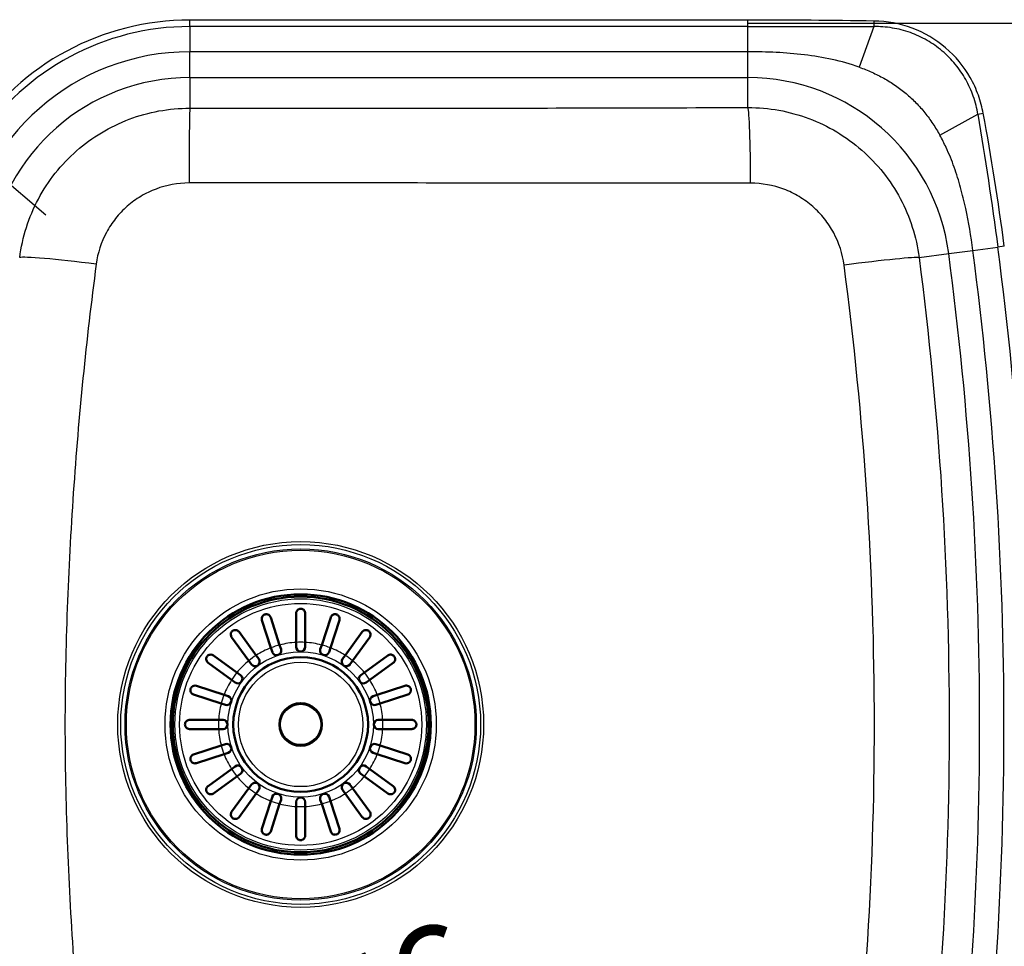
# Paper-space layout 'DT_5' of a CAD drawing. Units: millimetres. Extents: x 0 to 2100, y 0 to 2970.
# Drawn here: x 668 to 991, y 1659 to 1964 of the extents above; entities that cross this region are included whole.
import ezdxf

# ---------------------------------------------------------------- set-up
doc = ezdxf.new("R2010")
doc.units = ezdxf.units.MM
doc.header["$LTSCALE"] = 10
for name, color, linetype, lineweight in [('Dimensions(ISO)', 7, 'Continuous', 25), ('Symbols(ISO)', 7, 'Continuous', 25), ('Visible Edges(ISO)', 7, 'Continuous', 50), ('Visible Tangent Edges(ISO)', 7, 'Continuous', 25)]:
    doc.layers.add(name, color=color, linetype=linetype, lineweight=lineweight)
doc.styles.add('Text_3.5mm', font='arial.ttf', dxfattribs={"width": 0.9})
doc.dimstyles.new('KS-STANDARD', dxfattribs={"dimscale": 10, "dimtxt": 3.5, "dimasz": 2.5, "dimexe": 3.175, "dimexo": 0, "dimgap": 0.8, "dimtad": 1, "dimdec": 1, "dimrnd": 1e-08, "dimtxsty": 'Text_3.5mm', "dimcen": 0.09, "dimdle": 10, "dimclrd": 7, "dimclre": 7, "dimclrt": 7, "dimadec": 0, "dimazin": 2, "dimtfac": 0.714286, "dimtdec": 4, "dimtmove": 0, "dimatfit": 3, "dimfxl": 1, "dimtolj": 1, "dimlwd": 25, "dimlwe": 25, "dimarcsym": 0})
doc.dimstyles.new('KS-STANDARD$7', dxfattribs={"dimscale": 10, "dimtxt": 3.5, "dimasz": 2.5, "dimexe": 3.175, "dimexo": 0, "dimgap": 0.8, "dimtad": 1, "dimdec": 1, "dimrnd": 1e-08, "dimtxsty": 'Text_3.5mm', "dimcen": 0.09, "dimdle": 10, "dimclrd": 7, "dimclre": 7, "dimclrt": 7, "dimadec": 0, "dimazin": 2, "dimtfac": 0.714286, "dimtdec": 4, "dimtmove": 0, "dimatfit": 3, "dimfxl": 1, "dimtolj": 1, "dimlwd": 25, "dimlwe": 25, "dimarcsym": 0})

# ---------------------------------------------------------------- blocks, each defined once
blk = doc.blocks.new('*D5')
at = {"layer": 'Defpoints', "color": 0, "linetype": 'Continuous', "transparency": 16777216}
for p in [(906.93, 1962.39), (1132.57, 1962.39), (906.93, 1502.78)]:
    blk.add_point(p, dxfattribs=at)
at = {"layer": 'Dimensions(ISO)', "color": 7, "linetype": 'Continuous', "lineweight": 25, "transparency": 16777216}
for p, q in [((906.93, 1962.39), (1164.32, 1962.39)), ((1132.57, 1527.78), (1132.57, 1937.39)), ((906.93, 1502.78), (1164.32, 1502.78))]:
    blk.add_line(p, q, dxfattribs=at)
at = {"layer": 'Dimensions(ISO)', "color": 7, "linetype": 'Continuous', "transparency": 16777216}
for points in [[(1128.41, 1937.39), (1136.74, 1937.39), (1132.57, 1962.39)], [(1128.41, 1527.78), (1136.74, 1527.78), (1132.57, 1502.78)]]:
    blk.add_solid(points, dxfattribs=at)
at = {"layer": 'Dimensions(ISO)', "color": 7, "linetype": 'Continuous', "lineweight": 25, "transparency": 16777216, "insert": (1106.7, 1685.01), "char_height": 35, "attachment_point": 4, "rotation": 90, "style": 'Text_3.5mm'}
blk.add_mtext('\\A1;\\fArial|b0|i0;~460', dxfattribs=at)
blk = doc.blocks.new('*D6')
at = {"layer": 'Defpoints', "color": 0, "linetype": 'Continuous', "transparency": 16777216}
for p in [(985.1, 1982.05), (1246.77, 1982.05), (985.1, 1482.05)]:
    blk.add_point(p, dxfattribs=at)
at = {"layer": 'Dimensions(ISO)', "color": 7, "linetype": 'Continuous', "lineweight": 25, "transparency": 16777216}
for p, q in [((985.1, 1982.05), (1278.52, 1982.05)), ((1246.77, 1507.05), (1246.77, 1957.05)), ((985.1, 1482.05), (1278.52, 1482.05))]:
    blk.add_line(p, q, dxfattribs=at)
at = {"layer": 'Dimensions(ISO)', "color": 7, "linetype": 'Continuous', "transparency": 16777216}
for points in [[(1242.6, 1957.05), (1250.93, 1957.05), (1246.77, 1982.05)], [(1242.6, 1507.05), (1250.93, 1507.05), (1246.77, 1482.05)]]:
    blk.add_solid(points, dxfattribs=at)
at = {"layer": 'Dimensions(ISO)', "color": 7, "linetype": 'Continuous', "lineweight": 25, "transparency": 16777216, "insert": (1220.9, 1697.31), "char_height": 35, "attachment_point": 4, "rotation": 90, "style": 'Text_3.5mm'}
blk.add_mtext('\\A1;500', dxfattribs=at)
blk = doc.blocks.new('*D7')
at = {"layer": 'Defpoints', "color": 0, "linetype": 'Continuous', "transparency": 16777216}
for p in [(639.05, 1732.05), (999.29, 1732.05), (639.05, 1389.27)]:
    blk.add_point(p, dxfattribs=at)
at = {"layer": 'Dimensions(ISO)', "color": 7, "linetype": 'Continuous', "lineweight": 25, "transparency": 16777216}
for p, q in [((639.05, 1732.05), (639.05, 1357.52)), ((999.29, 1732.05), (999.29, 1357.52)), ((974.29, 1389.27), (664.05, 1389.27))]:
    blk.add_line(p, q, dxfattribs=at)
at = {"layer": 'Dimensions(ISO)', "color": 7, "linetype": 'Continuous', "transparency": 16777216}
for points in [[(664.05, 1393.44), (664.05, 1385.1), (639.05, 1389.27)], [(974.29, 1393.44), (974.29, 1385.1), (999.29, 1389.27)]]:
    blk.add_solid(points, dxfattribs=at)
at = {"layer": 'Dimensions(ISO)', "color": 7, "linetype": 'Continuous', "lineweight": 25, "transparency": 16777216, "insert": (771.6, 1415.15), "char_height": 35, "attachment_point": 4, "style": 'Text_3.5mm'}
blk.add_mtext('\\A1;\\fArial|b0|i0;~360', dxfattribs=at)
blk = doc.blocks.new('*D8')
at = {"layer": 'Defpoints', "color": 0, "linetype": 'Continuous', "transparency": 16777216}
for p in [(1013.05, 1967.69), (984.97, 1947.01)]:
    blk.add_point(p, dxfattribs=at)
at = {"layer": 'Dimensions(ISO)', "color": 7, "linetype": 'Continuous', "lineweight": 25, "transparency": 16777216}
blk.add_line((1161.86, 2077.32), (1033.18, 1982.52), dxfattribs=at)
at = {"layer": 'Dimensions(ISO)', "color": 7, "linetype": 'Continuous', "transparency": 16777216}
blk.add_solid([(1030.71, 1985.87), (1035.65, 1979.16), (1013.05, 1967.69)], dxfattribs=at)
at = {"layer": 'Dimensions(ISO)', "color": 7, "linetype": 'Continuous', "lineweight": 25, "transparency": 16777216, "insert": (1079.28, 2048.63), "char_height": 35, "attachment_point": 4, "rotation": 36.3787, "style": 'Text_3.5mm'}
blk.add_mtext('\\A1;R35', dxfattribs=at)
blk = doc.blocks.new('*D9')
at = {"layer": 'Defpoints', "color": 0, "linetype": 'Continuous', "transparency": 16777216}
for p in [(1020.02, 2219.07), (400.02, 1947.14), (1020.02, 1947.14)]:
    blk.add_point(p, dxfattribs=at)
at = {"layer": 'Dimensions(ISO)', "color": 7, "linetype": 'Continuous', "lineweight": 25, "transparency": 16777216}
for p, q in [((400.02, 1947.14), (400.02, 2250.82)), ((1020.02, 1947.14), (1020.02, 2250.82)), ((425.02, 2219.07), (995.02, 2219.07))]:
    blk.add_line(p, q, dxfattribs=at)
at = {"layer": 'Dimensions(ISO)', "color": 7, "linetype": 'Continuous', "transparency": 16777216}
for points in [[(425.02, 2223.23), (425.02, 2214.9), (400.02, 2219.07)], [(995.02, 2223.23), (995.02, 2214.9), (1020.02, 2219.07)]]:
    blk.add_solid(points, dxfattribs=at)
at = {"layer": 'Dimensions(ISO)', "color": 7, "linetype": 'Continuous', "lineweight": 25, "transparency": 16777216, "insert": (675.19, 2244.94), "char_height": 35, "attachment_point": 4, "style": 'Text_3.5mm'}
blk.add_mtext('\\A1;620', dxfattribs=at)
blk = doc.blocks.new('*D10')
at = {"layer": 'Defpoints', "color": 0, "linetype": 'Continuous', "transparency": 16777216}
for p in [(625.02, 2119.2), (1020.02, 1947.14), (625.02, 1925.78)]:
    blk.add_point(p, dxfattribs=at)
at = {"layer": 'Dimensions(ISO)', "color": 7, "linetype": 'Continuous', "lineweight": 25, "transparency": 16777216}
for p, q in [((625.02, 1925.78), (625.02, 2150.95)), ((1020.02, 1947.14), (1020.02, 2150.95)), ((995.02, 2119.2), (650.02, 2119.2))]:
    blk.add_line(p, q, dxfattribs=at)
at = {"layer": 'Dimensions(ISO)', "color": 7, "linetype": 'Continuous', "transparency": 16777216}
for points in [[(650.02, 2123.36), (650.02, 2115.03), (625.02, 2119.2)], [(995.02, 2123.36), (995.02, 2115.03), (1020.02, 2119.2)]]:
    blk.add_solid(points, dxfattribs=at)
at = {"layer": 'Dimensions(ISO)', "color": 7, "linetype": 'Continuous', "lineweight": 25, "transparency": 16777216, "insert": (787.61, 2145.08), "char_height": 35, "attachment_point": 4, "style": 'Text_3.5mm'}
blk.add_mtext('\\A1;395', dxfattribs=at)
blk = doc.blocks.new('*D12')
at = {"layer": 'Defpoints', "color": 0, "linetype": 'Continuous', "transparency": 16777216}
for p in [(723.59, 1585.93), (671.68, 1564.07)]:
    blk.add_point(p, dxfattribs=at)
at = {"layer": 'Dimensions(ISO)', "color": 7, "linetype": 'Continuous', "lineweight": 25, "transparency": 16777216}
blk.add_line((826.3, 1629.19), (694.72, 1573.77), dxfattribs=at)
at = {"layer": 'Dimensions(ISO)', "color": 7, "linetype": 'Continuous', "transparency": 16777216}
blk.add_solid([(693.11, 1577.61), (696.34, 1569.93), (671.68, 1564.07)], dxfattribs=at)
at = {"layer": 'Dimensions(ISO)', "color": 7, "linetype": 'Continuous', "lineweight": 25, "transparency": 16777216, "insert": (739.54, 1620.72), "char_height": 35, "attachment_point": 4, "rotation": 22.8381, "style": 'Text_3.5mm'}
blk.add_mtext('\\A1;R56', dxfattribs=at)
blk = doc.blocks.new('*D13')
at = {"layer": 'Defpoints', "color": 0, "linetype": 'Continuous', "transparency": 16777216}
for p in [(611.72, 1954.65), (638.32, 1931.91)]:
    blk.add_point(p, dxfattribs=at)
at = {"layer": 'Dimensions(ISO)', "color": 7, "linetype": 'Continuous', "lineweight": 25, "transparency": 16777216}
for p, q in [((592.71, 1970.9), (483.39, 2064.36)), ((638.32, 1931.91), (611.72, 1954.65)), ((657.32, 1915.66), (676.32, 1899.42))]:
    blk.add_line(p, q, dxfattribs=at)
at = {"layer": 'Dimensions(ISO)', "color": 7, "linetype": 'Continuous', "transparency": 16777216}
for points in [[(595.42, 1974.06), (590.01, 1967.73), (611.72, 1954.65)], [(660.03, 1918.83), (654.61, 1912.5), (638.32, 1931.91)]]:
    blk.add_solid(points, dxfattribs=at)
at = {"layer": 'Dimensions(ISO)', "color": 7, "linetype": 'Continuous', "lineweight": 25, "transparency": 16777216, "insert": (506.92, 2079.57), "char_height": 35, "attachment_point": 4, "rotation": 319.4723, "style": 'Text_3.5mm'}
blk.add_mtext('\\A1;∅35', dxfattribs=at)

psp = doc.layouts.new('DT_5')

# ---------------------------------------------------------------- linework, layer by layer
at = {"layer": 'Visible Edges(ISO)'}
for p, q in [((750.26, 1757.226), (747.312, 1766.301)), ((750.165, 1767.228), (753.113, 1758.153)), ((758.517, 1759.009), (758.517, 1768.551)), ((761.517, 1768.551), (761.517, 1759.009)), ((766.921, 1758.153), (769.87, 1767.228)), ((772.723, 1766.301), (769.775, 1757.226)), ((739.777, 1762.462), (745.385, 1754.742)), ((774.65, 1754.742), (780.258, 1762.462)), ((742.958, 1752.979), (737.35, 1760.698)), ((782.685, 1760.698), (777.077, 1752.979)), ((750.711, 1755.839), (750.26, 1757.226)), ((753.113, 1758.153), (753.564, 1756.766)), ((758.517, 1757.551), (758.517, 1759.009)), ((761.517, 1759.009), (761.517, 1757.551)), ((766.471, 1756.766), (766.921, 1758.153)), ((769.775, 1757.226), (769.324, 1755.839)), ((731.37, 1754.718), (739.089, 1749.11)), ((743.815, 1751.799), (742.958, 1752.979)), ((745.385, 1754.742), (746.242, 1753.562)), ((773.792, 1753.562), (774.65, 1754.742)), ((777.077, 1752.979), (776.219, 1751.799)), ((780.945, 1749.11), (788.665, 1754.718)), ((737.326, 1746.683), (729.607, 1752.291)), ((790.428, 1752.291), (782.709, 1746.683)), ((738.506, 1745.826), (737.326, 1746.683)), ((739.089, 1749.11), (740.269, 1748.253)), ((779.766, 1748.253), (780.945, 1749.11)), ((782.709, 1746.683), (781.529, 1745.826)), ((725.767, 1744.756), (734.842, 1741.808)), ((785.193, 1741.808), (794.267, 1744.756)), ((733.915, 1738.955), (724.84, 1741.903)), ((734.842, 1741.808), (736.229, 1741.357)), ((783.806, 1741.357), (785.193, 1741.808)), ((795.194, 1741.903), (786.12, 1738.955)), ((735.302, 1738.504), (733.915, 1738.955)), ((786.12, 1738.955), (784.733, 1738.504)), ((723.517, 1733.551), (733.059, 1733.551)), ((733.059, 1733.551), (734.517, 1733.551)), ((785.517, 1733.551), (786.976, 1733.551)), ((786.976, 1733.551), (796.517, 1733.551)), ((733.059, 1730.551), (723.517, 1730.551)), ((734.517, 1730.551), (733.059, 1730.551)), ((786.976, 1730.551), (785.517, 1730.551)), ((796.517, 1730.551), (786.976, 1730.551)), ((724.84, 1722.198), (733.915, 1725.147)), ((733.915, 1725.147), (735.302, 1725.597)), ((784.733, 1725.597), (786.12, 1725.147)), ((786.12, 1725.147), (795.194, 1722.198)), ((734.842, 1722.294), (725.767, 1719.345)), ((736.229, 1722.744), (734.842, 1722.294)), ((785.193, 1722.294), (783.806, 1722.744)), ((794.267, 1719.345), (785.193, 1722.294)), ((729.607, 1711.81), (737.326, 1717.419)), ((737.326, 1717.419), (738.506, 1718.276)), ((781.529, 1718.276), (782.709, 1717.419)), ((782.709, 1717.419), (790.428, 1711.81)), ((739.089, 1714.992), (731.37, 1709.383)), ((740.269, 1715.849), (739.089, 1714.992)), ((780.945, 1714.992), (779.766, 1715.849)), ((788.665, 1709.383), (780.945, 1714.992)), ((737.35, 1703.403), (742.958, 1711.123)), ((742.958, 1711.123), (743.815, 1712.303)), ((776.219, 1712.303), (777.077, 1711.123)), ((777.077, 1711.123), (782.685, 1703.403)), ((745.385, 1709.359), (739.777, 1701.64)), ((746.242, 1710.539), (745.385, 1709.359)), ((750.26, 1706.875), (750.711, 1708.262)), ((769.324, 1708.262), (769.775, 1706.875)), ((774.65, 1709.359), (773.792, 1710.539)), ((780.258, 1701.64), (774.65, 1709.359)), ((747.312, 1697.801), (750.26, 1706.875)), ((753.113, 1705.948), (750.165, 1696.874)), ((753.564, 1707.335), (753.113, 1705.948)), ((758.517, 1705.092), (758.517, 1706.551)), ((758.517, 1695.551), (758.517, 1705.092)), ((761.517, 1706.551), (761.517, 1705.092)), ((761.517, 1705.092), (761.517, 1695.551)), ((766.921, 1705.948), (766.471, 1707.335)), ((769.87, 1696.874), (766.921, 1705.948)), ((769.775, 1706.875), (772.723, 1697.801))]:
    psp.add_line(p, q, dxfattribs=at)
for radius in [42.748, 42, 22.121, 7]:
    psp.add_circle((760.017, 1732.051), radius, dxfattribs=at)
for centre, start, end in [((752.137, 1756.303), 198, 18), ((760.017, 1757.551), 180, 0), ((767.897, 1756.303), 162, 342), ((745.029, 1752.681), 216, 36), ((775.006, 1752.681), 144, 324), ((739.387, 1747.039), 234, 54), ((780.647, 1747.039), 126, 306), ((735.765, 1739.931), 252, 72), ((784.269, 1739.931), 108, 288), ((734.517, 1732.051), 270, 90), ((785.517, 1732.051), 90, 270), ((735.765, 1724.171), 288, 108), ((784.269, 1724.171), 72, 252), ((739.387, 1717.062), 306, 126), ((780.647, 1717.062), 54, 234), ((745.029, 1711.421), 324, 144), ((775.006, 1711.421), 36, 216), ((752.137, 1707.799), 342, 162), ((760.017, 1706.551), 0, 180), ((767.897, 1707.799), 18, 198)]:
    psp.add_arc(centre, 1.5, start, end, dxfattribs=at)
psp.add_ellipse((984.932, 1946.965), major_axis=(24.869, 24.869), ratio=0.9951458, start_param=5.5002201, end_param=7.0661505, dxfattribs=at)
for points, knots in [([(758.517, 1768.551), (758.517, 1768.689), (758.536, 1768.824), (758.641, 1769.202), (758.772, 1769.422), (759.049, 1769.706), (759.178, 1769.806), (759.435, 1769.938), (759.552, 1769.983), (759.788, 1770.037), (759.901, 1770.051), (760.017, 1770.051), (760.075, 1770.051), (760.132, 1770.047), (760.324, 1770.025), (760.45, 1769.992), (760.735, 1769.88), (760.891, 1769.784), (761.206, 1769.499), (761.347, 1769.289), (761.488, 1768.892), (761.517, 1768.723), (761.517, 1768.551)], [-0.279083, -0.279083, -0.279083, -0.279083, -0.22966843, -0.22966843, -0.13426532, -0.13426532, -0.07533385, -0.07533385, -0.03477562, -0.03477562, 0, 0, 0, 0.0172496, 0.0172496, 0.05869381, 0.05869381, 0.1205966, 0.1205966, 0.2055353, 0.2055353, 0.26248831, 0.26248831, 0.26248831, 0.26248831]), ([(747.312, 1766.301), (747.26, 1766.46), (747.236, 1766.625), (747.242, 1767.019), (747.299, 1767.241), (747.466, 1767.572), (747.557, 1767.704), (747.759, 1767.906), (747.855, 1767.984), (748.061, 1768.108), (748.165, 1768.155), (748.275, 1768.191), (748.297, 1768.198), (748.319, 1768.205), (748.467, 1768.245), (748.591, 1768.262), (748.878, 1768.267), (749.042, 1768.242), (749.431, 1768.117), (749.645, 1767.985), (749.975, 1767.642), (750.094, 1767.445), (750.165, 1767.228)], [-0.27814632, -0.27814632, -0.27814632, -0.27814632, -0.21814431, -0.21814431, -0.13250193, -0.13250193, -0.07477128, -0.07477128, -0.03468017, -0.03468017, 0, 0, 0, 0.00702377, 0.00702377, 0.04603797, 0.04603797, 0.10060296, 0.10060296, 0.18348696, 0.18348696, 0.25864529, 0.25864529, 0.25864529, 0.25864529]), ([(769.87, 1767.228), (769.924, 1767.394), (770.006, 1767.547), (770.249, 1767.861), (770.423, 1768.003), (770.749, 1768.169), (770.899, 1768.22), (771.177, 1768.264), (771.3, 1768.27), (771.538, 1768.249), (771.65, 1768.227), (771.76, 1768.191), (771.877, 1768.153), (771.986, 1768.102), (772.225, 1767.954), (772.341, 1767.851), (772.583, 1767.569), (772.691, 1767.363), (772.818, 1766.872), (772.814, 1766.58), (772.723, 1766.301), (772.723, 1766.301), (772.723, 1766.301)], [-0.28543807, -0.28543807, -0.28543807, -0.28543807, -0.22015435, -0.22015435, -0.13325994, -0.13325994, -0.0750583, -0.0750583, -0.03476812, -0.03476812, 0, 0, 0, 0.03692844, 0.03692844, 0.08860042, 0.08860042, 0.17128324, 0.17128324, 0.27081945, 0.27081945, 0.27085681, 0.27085681, 0.27085681, 0.27085681]), ([(737.35, 1760.698), (737.256, 1760.827), (737.185, 1760.968), (737.065, 1761.335), (737.047, 1761.563), (737.097, 1761.93), (737.141, 1762.085), (737.265, 1762.341), (737.331, 1762.446), (737.491, 1762.636), (737.58, 1762.72), (737.682, 1762.793), (737.753, 1762.846), (737.828, 1762.89), (738.04, 1762.994), (738.176, 1763.035), (738.51, 1763.093), (738.719, 1763.086), (739.182, 1762.973), (739.43, 1762.837), (739.683, 1762.581), (739.732, 1762.523), (739.777, 1762.462)], [-0.2830976, -0.2830976, -0.2830976, -0.2830976, -0.22451112, -0.22451112, -0.13704632, -0.13704632, -0.07812351, -0.07812351, -0.03749714, -0.03749714, 0, 0, 0, 0.0266071, 0.0266071, 0.07268534, 0.07268534, 0.14499461, 0.14499461, 0.24060052, 0.24060052, 0.26610612, 0.26610612, 0.26610612, 0.26610612]), ([(780.258, 1762.462), (780.319, 1762.546), (780.388, 1762.622), (780.647, 1762.857), (780.864, 1762.971), (781.246, 1763.071), (781.416, 1763.089), (781.738, 1763.063), (781.891, 1763.029), (782.151, 1762.922), (782.255, 1762.865), (782.353, 1762.793), (782.402, 1762.758), (782.448, 1762.72), (782.591, 1762.588), (782.672, 1762.487), (782.84, 1762.223), (782.909, 1762.046), (782.994, 1761.605), (782.976, 1761.333), (782.837, 1760.943), (782.77, 1760.816), (782.685, 1760.698)], [-0.281241, -0.281241, -0.281241, -0.281241, -0.24339877, -0.24339877, -0.15071842, -0.15071842, -0.08750132, -0.08750132, -0.03637027, -0.03637027, 0, 0, 0, 0.01799891, 0.01799891, 0.05931341, 0.05931341, 0.12388435, 0.12388435, 0.21556507, 0.21556507, 0.26356891, 0.26356891, 0.26356891, 0.26356891]), ([(729.607, 1752.291), (729.522, 1752.353), (729.446, 1752.422), (729.211, 1752.681), (729.097, 1752.897), (728.997, 1753.279), (728.979, 1753.45), (729.005, 1753.772), (729.039, 1753.924), (729.146, 1754.184), (729.203, 1754.289), (729.275, 1754.387), (729.31, 1754.435), (729.348, 1754.481), (729.481, 1754.624), (729.581, 1754.706), (729.845, 1754.874), (730.022, 1754.943), (730.463, 1755.028), (730.735, 1755.009), (731.125, 1754.871), (731.253, 1754.804), (731.37, 1754.718)], [-0.281241, -0.281241, -0.281241, -0.281241, -0.24339877, -0.24339877, -0.15071842, -0.15071842, -0.08750132, -0.08750132, -0.03637027, -0.03637027, 0, 0, 0, 0.01799891, 0.01799891, 0.05931341, 0.05931341, 0.12388435, 0.12388435, 0.21556507, 0.21556507, 0.26356891, 0.26356891, 0.26356891, 0.26356891]), ([(788.665, 1754.718), (788.794, 1754.812), (788.935, 1754.883), (789.301, 1755.003), (789.53, 1755.021), (789.897, 1754.971), (790.051, 1754.927), (790.308, 1754.803), (790.412, 1754.737), (790.603, 1754.577), (790.687, 1754.488), (790.76, 1754.387), (790.812, 1754.315), (790.857, 1754.24), (790.96, 1754.028), (791.002, 1753.892), (791.06, 1753.558), (791.052, 1753.35), (790.94, 1752.886), (790.803, 1752.638), (790.547, 1752.385), (790.489, 1752.336), (790.428, 1752.291)], [-0.2830976, -0.2830976, -0.2830976, -0.2830976, -0.22451112, -0.22451112, -0.13704632, -0.13704632, -0.07812351, -0.07812351, -0.03749714, -0.03749714, 0, 0, 0, 0.0266071, 0.0266071, 0.07268534, 0.07268534, 0.14499461, 0.14499461, 0.24060052, 0.24060052, 0.26610612, 0.26610612, 0.26610612, 0.26610612]), ([(724.84, 1741.903), (724.674, 1741.957), (724.521, 1742.039), (724.207, 1742.282), (724.065, 1742.457), (723.9, 1742.783), (723.848, 1742.932), (723.804, 1743.211), (723.798, 1743.333), (723.819, 1743.572), (723.841, 1743.683), (723.877, 1743.793), (723.915, 1743.91), (723.967, 1744.019), (724.114, 1744.258), (724.217, 1744.374), (724.499, 1744.616), (724.705, 1744.724), (725.196, 1744.852), (725.488, 1744.847), (725.767, 1744.757), (725.767, 1744.756), (725.767, 1744.756)], [-0.28543807, -0.28543807, -0.28543807, -0.28543807, -0.22015435, -0.22015435, -0.13325994, -0.13325994, -0.0750583, -0.0750583, -0.03476812, -0.03476812, 0, 0, 0, 0.03692844, 0.03692844, 0.08860042, 0.08860042, 0.17128324, 0.17128324, 0.27081945, 0.27081945, 0.27085681, 0.27085681, 0.27085681, 0.27085681]), ([(794.267, 1744.756), (794.427, 1744.808), (794.591, 1744.832), (794.986, 1744.826), (795.208, 1744.769), (795.539, 1744.602), (795.671, 1744.511), (795.873, 1744.31), (795.95, 1744.213), (796.074, 1744.007), (796.122, 1743.903), (796.158, 1743.793), (796.165, 1743.771), (796.171, 1743.749), (796.212, 1743.601), (796.229, 1743.477), (796.234, 1743.19), (796.209, 1743.026), (796.084, 1742.637), (795.951, 1742.423), (795.609, 1742.093), (795.412, 1741.974), (795.194, 1741.903)], [-0.27814632, -0.27814632, -0.27814632, -0.27814632, -0.21814431, -0.21814431, -0.13250193, -0.13250193, -0.07477128, -0.07477128, -0.03468017, -0.03468017, 0, 0, 0, 0.00702377, 0.00702377, 0.04603797, 0.04603797, 0.10060296, 0.10060296, 0.18348696, 0.18348696, 0.25864529, 0.25864529, 0.25864529, 0.25864529]), ([(723.517, 1733.551), (723.456, 1733.551), (723.396, 1733.547), (723.231, 1733.527), (723.128, 1733.503), (722.905, 1733.426), (722.786, 1733.367), (722.493, 1733.169), (722.341, 1733.007), (722.157, 1732.698), (722.097, 1732.559), (722.032, 1732.288), (722.017, 1732.168), (722.018, 1731.926), (722.032, 1731.811), (722.091, 1731.565), (722.141, 1731.441), (722.304, 1731.144), (722.445, 1730.98), (722.775, 1730.732), (722.952, 1730.648), (723.208, 1730.581), (723.28, 1730.568), (723.408, 1730.554), (723.462, 1730.551), (723.517, 1730.551)], [0, 0, 0, 0, 0.02599332, 0.02599332, 0.07180519, 0.07180519, 0.12840989, 0.12840989, 0.22131816, 0.22131816, 0.28099664, 0.28099664, 0.324752, 0.324752, 0.36649717, 0.36649717, 0.41869603, 0.41869603, 0.50798271, 0.50798271, 0.59080569, 0.59080569, 0.62264587, 0.62264587, 0.64605982, 0.64605982, 0.64605982, 0.64605982]), ([(796.517, 1733.551), (796.655, 1733.551), (796.79, 1733.532), (797.168, 1733.427), (797.388, 1733.296), (797.673, 1733.019), (797.772, 1732.89), (797.905, 1732.633), (797.949, 1732.516), (798.004, 1732.28), (798.017, 1732.167), (798.017, 1732.051), (798.017, 1731.993), (798.014, 1731.936), (797.992, 1731.744), (797.959, 1731.618), (797.847, 1731.333), (797.75, 1731.178), (797.465, 1730.863), (797.256, 1730.721), (796.859, 1730.58), (796.69, 1730.551), (796.517, 1730.551)], [-0.279083, -0.279083, -0.279083, -0.279083, -0.22966843, -0.22966843, -0.13426532, -0.13426532, -0.07533385, -0.07533385, -0.03477562, -0.03477562, 0, 0, 0, 0.0172496, 0.0172496, 0.05869381, 0.05869381, 0.1205966, 0.1205966, 0.2055353, 0.2055353, 0.26248831, 0.26248831, 0.26248831, 0.26248831]), ([(725.767, 1719.345), (725.608, 1719.293), (725.443, 1719.269), (725.049, 1719.275), (724.827, 1719.332), (724.496, 1719.499), (724.364, 1719.591), (724.162, 1719.792), (724.085, 1719.888), (723.961, 1720.095), (723.913, 1720.198), (723.877, 1720.308), (723.87, 1720.33), (723.863, 1720.353), (723.823, 1720.5), (723.806, 1720.624), (723.801, 1720.912), (723.826, 1721.075), (723.951, 1721.464), (724.083, 1721.679), (724.426, 1722.009), (724.623, 1722.128), (724.84, 1722.198)], [-0.27814632, -0.27814632, -0.27814632, -0.27814632, -0.21814431, -0.21814431, -0.13250193, -0.13250193, -0.07477128, -0.07477128, -0.03468017, -0.03468017, 0, 0, 0, 0.00702377, 0.00702377, 0.04603797, 0.04603797, 0.10060296, 0.10060296, 0.18348696, 0.18348696, 0.25864529, 0.25864529, 0.25864529, 0.25864529]), ([(795.194, 1722.198), (795.361, 1722.144), (795.514, 1722.062), (795.828, 1721.82), (795.97, 1721.645), (796.135, 1721.319), (796.187, 1721.169), (796.231, 1720.891), (796.236, 1720.768), (796.215, 1720.53), (796.193, 1720.418), (796.158, 1720.308), (796.119, 1720.191), (796.068, 1720.082), (795.92, 1719.843), (795.817, 1719.728), (795.536, 1719.486), (795.33, 1719.377), (794.838, 1719.25), (794.547, 1719.254), (794.268, 1719.345), (794.268, 1719.345), (794.267, 1719.345)], [-0.28543807, -0.28543807, -0.28543807, -0.28543807, -0.22015435, -0.22015435, -0.13325994, -0.13325994, -0.0750583, -0.0750583, -0.03476812, -0.03476812, 0, 0, 0, 0.03692844, 0.03692844, 0.08860042, 0.08860042, 0.17128324, 0.17128324, 0.27081945, 0.27081945, 0.27085681, 0.27085681, 0.27085681, 0.27085681]), ([(731.37, 1709.383), (731.241, 1709.289), (731.1, 1709.218), (730.733, 1709.099), (730.505, 1709.08), (730.138, 1709.13), (729.983, 1709.174), (729.727, 1709.299), (729.623, 1709.365), (729.432, 1709.525), (729.348, 1709.614), (729.275, 1709.715), (729.223, 1709.787), (729.178, 1709.862), (729.074, 1710.074), (729.033, 1710.209), (728.975, 1710.544), (728.982, 1710.752), (729.095, 1711.215), (729.231, 1711.463), (729.487, 1711.716), (729.545, 1711.766), (729.607, 1711.81)], [-0.2830976, -0.2830976, -0.2830976, -0.2830976, -0.22451112, -0.22451112, -0.13704632, -0.13704632, -0.07812351, -0.07812351, -0.03749714, -0.03749714, 0, 0, 0, 0.0266071, 0.0266071, 0.07268534, 0.07268534, 0.14499461, 0.14499461, 0.24060052, 0.24060052, 0.26610612, 0.26610612, 0.26610612, 0.26610612]), ([(790.428, 1711.81), (790.513, 1711.749), (790.589, 1711.68), (790.824, 1711.421), (790.938, 1711.204), (791.038, 1710.822), (791.056, 1710.652), (791.03, 1710.33), (790.996, 1710.177), (790.889, 1709.917), (790.831, 1709.813), (790.76, 1709.715), (790.725, 1709.666), (790.687, 1709.62), (790.554, 1709.477), (790.454, 1709.396), (790.189, 1709.228), (790.013, 1709.159), (789.571, 1709.074), (789.3, 1709.092), (788.91, 1709.231), (788.782, 1709.298), (788.665, 1709.383)], [-0.281241, -0.281241, -0.281241, -0.281241, -0.24339877, -0.24339877, -0.15071842, -0.15071842, -0.08750132, -0.08750132, -0.03637027, -0.03637027, 0, 0, 0, 0.01799891, 0.01799891, 0.05931341, 0.05931341, 0.12388435, 0.12388435, 0.21556507, 0.21556507, 0.26356891, 0.26356891, 0.26356891, 0.26356891]), ([(739.777, 1701.64), (739.715, 1701.556), (739.646, 1701.479), (739.388, 1701.244), (739.171, 1701.13), (738.789, 1701.03), (738.619, 1701.012), (738.296, 1701.039), (738.144, 1701.072), (737.884, 1701.179), (737.78, 1701.237), (737.682, 1701.308), (737.633, 1701.343), (737.587, 1701.381), (737.444, 1701.514), (737.362, 1701.615), (737.195, 1701.879), (737.125, 1702.056), (737.04, 1702.497), (737.059, 1702.768), (737.197, 1703.158), (737.264, 1703.286), (737.35, 1703.403)], [-0.281241, -0.281241, -0.281241, -0.281241, -0.24339877, -0.24339877, -0.15071842, -0.15071842, -0.08750132, -0.08750132, -0.03637027, -0.03637027, 0, 0, 0, 0.01799891, 0.01799891, 0.05931341, 0.05931341, 0.12388435, 0.12388435, 0.21556507, 0.21556507, 0.26356891, 0.26356891, 0.26356891, 0.26356891]), ([(782.685, 1703.403), (782.779, 1703.274), (782.85, 1703.133), (782.969, 1702.767), (782.988, 1702.539), (782.938, 1702.171), (782.894, 1702.017), (782.769, 1701.76), (782.703, 1701.656), (782.543, 1701.466), (782.454, 1701.382), (782.353, 1701.308), (782.281, 1701.256), (782.206, 1701.211), (781.994, 1701.108), (781.859, 1701.067), (781.525, 1701.008), (781.316, 1701.016), (780.853, 1701.128), (780.605, 1701.265), (780.352, 1701.521), (780.303, 1701.579), (780.258, 1701.64)], [-0.2830976, -0.2830976, -0.2830976, -0.2830976, -0.22451112, -0.22451112, -0.13704632, -0.13704632, -0.07812351, -0.07812351, -0.03749714, -0.03749714, 0, 0, 0, 0.0266071, 0.0266071, 0.07268534, 0.07268534, 0.14499461, 0.14499461, 0.24060052, 0.24060052, 0.26610612, 0.26610612, 0.26610612, 0.26610612]), ([(750.165, 1696.874), (750.111, 1696.708), (750.029, 1696.554), (749.786, 1696.24), (749.611, 1696.098), (749.286, 1695.933), (749.136, 1695.881), (748.857, 1695.837), (748.735, 1695.832), (748.496, 1695.853), (748.385, 1695.875), (748.275, 1695.911), (748.158, 1695.949), (748.049, 1696), (747.81, 1696.148), (747.694, 1696.251), (747.452, 1696.532), (747.344, 1696.738), (747.217, 1697.23), (747.221, 1697.521), (747.312, 1697.801), (747.312, 1697.801), (747.312, 1697.801)], [-0.28543807, -0.28543807, -0.28543807, -0.28543807, -0.22015435, -0.22015435, -0.13325994, -0.13325994, -0.0750583, -0.0750583, -0.03476812, -0.03476812, 0, 0, 0, 0.03692844, 0.03692844, 0.08860042, 0.08860042, 0.17128324, 0.17128324, 0.27081945, 0.27081945, 0.27085681, 0.27085681, 0.27085681, 0.27085681]), ([(772.723, 1697.801), (772.775, 1697.641), (772.799, 1697.477), (772.793, 1697.083), (772.736, 1696.86), (772.569, 1696.529), (772.478, 1696.397), (772.276, 1696.195), (772.18, 1696.118), (771.973, 1695.994), (771.87, 1695.946), (771.76, 1695.911), (771.738, 1695.903), (771.715, 1695.897), (771.568, 1695.856), (771.444, 1695.84), (771.156, 1695.834), (770.993, 1695.859), (770.604, 1695.984), (770.39, 1696.117), (770.059, 1696.459), (769.94, 1696.657), (769.87, 1696.874)], [-0.27814632, -0.27814632, -0.27814632, -0.27814632, -0.21814431, -0.21814431, -0.13250193, -0.13250193, -0.07477128, -0.07477128, -0.03468017, -0.03468017, 0, 0, 0, 0.00702377, 0.00702377, 0.04603797, 0.04603797, 0.10060296, 0.10060296, 0.18348696, 0.18348696, 0.25864529, 0.25864529, 0.25864529, 0.25864529]), ([(761.517, 1695.551), (761.517, 1695.413), (761.498, 1695.278), (761.393, 1694.9), (761.263, 1694.68), (760.986, 1694.395), (760.857, 1694.296), (760.599, 1694.163), (760.483, 1694.119), (760.247, 1694.064), (760.133, 1694.051), (760.017, 1694.051), (759.96, 1694.051), (759.903, 1694.054), (759.711, 1694.076), (759.585, 1694.109), (759.299, 1694.221), (759.144, 1694.318), (758.829, 1694.603), (758.688, 1694.812), (758.547, 1695.209), (758.517, 1695.379), (758.517, 1695.551)], [-0.279083, -0.279083, -0.279083, -0.279083, -0.22966843, -0.22966843, -0.13426532, -0.13426532, -0.07533385, -0.07533385, -0.03477562, -0.03477562, 0, 0, 0, 0.0172496, 0.0172496, 0.05869381, 0.05869381, 0.1205966, 0.1205966, 0.2055353, 0.2055353, 0.26248831, 0.26248831, 0.26248831, 0.26248831])]:
    psp.add_open_spline(points, degree=3, knots=knots, dxfattribs=at)
at = {"layer": 'Visible Tangent Edges(ISO)'}
for p, q in [((906.93, 1963.465), (723.625, 1963.465)), ((723.625, 1961.322), (723.625, 1963.465)), ((906.93, 1961.322), (906.93, 1963.465)), ((906.93, 1961.322), (723.625, 1961.322)), ((723.625, 1961.322), (723.625, 1953.038)), ((906.93, 1953.038), (906.93, 1961.322)), ((948.316, 1961.315), (943.501, 1947.964)), ((906.93, 1953.038), (723.625, 1953.038)), ((723.625, 1944.551), (723.625, 1953.038)), ((906.93, 1944.551), (906.93, 1953.038)), ((723.625, 1944.551), (723.625, 1934.498)), ((723.625, 1944.551), (906.93, 1944.551)), ((906.93, 1934.726), (906.93, 1944.551)), ((969.958, 1925.605), (982.406, 1932.53)), ((982.406, 1932.53), (984.189, 1932.861)), ((980.778, 1887.791), (988.991, 1888.874)), ((991.116, 1889.155), (988.991, 1888.874)), ((963.13, 1885.463), (972.859, 1886.747)), ((972.859, 1886.747), (980.778, 1887.791))]:
    psp.add_line(p, q, dxfattribs=at)
for radius in [60.075, 59.093, 57.689, 57.241, 44.557, 42.805, 41.277, 39.754, 23.9, 20.43, 6.623]:
    psp.add_circle((760.017, 1732.051), radius, dxfattribs=at)
for centre, radius, start, end in [((723.625, 1878.051), 85.414, 90, 146.51482), ((723.625, 1878.051), 83.272, 90, 146.51482), ((723.625, 1878.051), 74.987, 90, 172.48615), ((723.625, 1878.051), 66.5, 90, 172.48615), ((906.93, 1878.051), 66.5, 7.51385, 90), ((-199.983, 1732.051), 1199.272, 352.486154, 7.513846), ((-199.983, 1732.051), 1183, 352.486154, 7.513846), ((-199.983, 1732.051), 1190.987, 352.486154, 7.513846), ((760.017, 1732.051), 27, 111.18474, 122.81526), ((760.017, 1732.051), 27, 104.81526, 111.18474), ((760.017, 1732.051), 27, 93.18474, 104.81526), ((760.017, 1732.051), 27, 86.81526, 93.18474), ((760.017, 1732.051), 27, 75.18474, 86.81526), ((760.017, 1732.051), 27, 68.81526, 75.18474), ((760.017, 1732.051), 27, 57.18474, 68.81526), ((760.017, 1732.051), 27, 129.18474, 140.81526), ((760.017, 1732.051), 27, 122.81526, 129.18474), ((760.017, 1732.051), 27, 50.81526, 57.18474), ((760.017, 1732.051), 27, 39.18474, 50.81526), ((760.017, 1732.051), 27, 147.18474, 158.81526), ((760.017, 1732.051), 27, 140.81526, 147.18474), ((760.017, 1732.051), 27, 32.81526, 39.18474), ((760.017, 1732.051), 27, 21.18474, 32.81526), ((760.017, 1732.051), 27, 158.81526, 165.18474), ((760.017, 1732.051), 27, 14.81526, 21.18474), ((760.017, 1732.051), 27, 165.18474, 176.81526), ((760.017, 1732.051), 27, 3.18474, 14.81526), ((760.017, 1732.051), 27, 176.81526, 183.18474), ((760.017, 1732.051), 27, 356.81526, 3.18474), ((760.017, 1732.051), 27, 183.18474, 194.81526), ((760.017, 1732.051), 27, 345.18474, 356.81526), ((760.017, 1732.051), 27, 194.81526, 201.18474), ((760.017, 1732.051), 27, 338.81526, 345.18474), ((760.017, 1732.051), 27, 201.18474, 212.81526), ((760.017, 1732.051), 27, 327.18474, 338.81526), ((760.017, 1732.051), 27, 212.81526, 219.18474), ((760.017, 1732.051), 27, 320.81526, 327.18474), ((760.017, 1732.051), 27, 219.18474, 230.81526), ((760.017, 1732.051), 27, 309.18474, 320.81526), ((760.017, 1732.051), 27, 230.81526, 237.18474), ((760.017, 1732.051), 27, 302.81526, 309.18474), ((760.017, 1732.051), 27, 237.18474, 248.81526), ((760.017, 1732.051), 27, 291.18474, 302.81526), ((760.017, 1732.051), 27, 248.81526, 255.18474), ((760.017, 1732.051), 27, 255.18474, 266.81526), ((760.017, 1732.051), 27, 266.81526, 273.18474), ((760.017, 1732.051), 27, 273.18474, 284.81526), ((760.017, 1732.051), 27, 284.81526, 291.18474)]:
    psp.add_arc(centre, radius, start, end, dxfattribs=at)
for centre, major_axis, ratio, start_param, end_param in [((948.345, 1963.132), (0.039, 2.5), 0.0000441, 3.8983722, 4.7123529), ((723.625, 1908.597), (0.024, 26), 0.0106279, 0.0872714, 1.5195255), ((906.93, 1908.824), (-0.076, 26), 0.0335964, 4.7525514, 6.1958694), ((-3031.027, -234.094), (-3920.219, -2417.315), 0.3864488, 2.9700615, 2.9933034), ((693.414, 1882.035), (-25.79, 3.299), 0.0447668, 4.7395301, 6.195831), ((937.451, 1882.076), (25.785, 3.336), 0.0284122, 0.0873018, 1.5268122)]:
    psp.add_ellipse(centre, major_axis=major_axis, ratio=ratio, start_param=start_param, end_param=end_param, dxfattribs=at)
for points, knots in [([(984.933, 1981.882), (987.219, 1981.882), (991.789, 1981.43), (998.385, 1979.441), (1004.462, 1976.193), (1009.792, 1971.827), (1014.158, 1966.496), (1017.406, 1960.42), (1019.394, 1953.824), (1019.846, 1949.253), (1019.845, 1946.967)], [0.00000306, 0.00000306, 0.00000306, 0.00000306, 0.125, 0.25, 0.375, 0.5, 0.625, 0.75, 0.875, 1, 1, 1, 1]), ([(984.189, 1932.861), (984.006, 1933.816), (983.798, 1934.762), (983.55, 1935.694), (983.276, 1936.723), (982.959, 1937.737), (982.6, 1938.736), (981.882, 1940.733), (980.995, 1942.669), (979.93, 1944.539), (977.8, 1948.281), (975.084, 1951.563), (971.811, 1954.348), (968.538, 1957.132), (964.859, 1959.288), (960.836, 1960.788), (956.813, 1962.288), (952.648, 1963.064), (948.345, 1963.132)], [0, 0, 0, 0, 0.0568725, 0.0568725, 0.0568725, 0.1197476, 0.1197476, 0.1197476, 0.245498, 0.245498, 0.245498, 0.4969987, 0.4969987, 0.4969987, 0.7484993, 0.7484993, 0.7484993, 1, 1, 1, 1]), ([(982.406, 1932.53), (982.108, 1934.406), (981.636, 1936.388), (980.928, 1938.426), (980.297, 1940.244), (979.478, 1942.108), (978.434, 1943.964), (977.482, 1945.655), (976.344, 1947.34), (974.998, 1948.967), (973.761, 1950.463), (972.348, 1951.909), (970.755, 1953.257), (970.747, 1953.264), (970.738, 1953.271), (970.73, 1953.279), (969.126, 1954.633), (967.454, 1955.791), (965.764, 1956.765), (963.933, 1957.82), (962.081, 1958.66), (960.255, 1959.314), (958.248, 1960.033), (956.273, 1960.528), (954.377, 1960.845), (952.245, 1961.202), (950.212, 1961.335), (948.316, 1961.315)], [0, 0, 0, 0, 0.14479412, 0.14479412, 0.14479412, 0.27396984, 0.27396984, 0.27396984, 0.39170081, 0.39170081, 0.39170081, 0.5, 0.5, 0.5, 0.50057433, 0.50057433, 0.50057433, 0.60879758, 0.60879758, 0.60879758, 0.72602029, 0.72602029, 0.72602029, 0.85494892, 0.85494892, 0.85494892, 0.99999941, 0.99999941, 0.99999941, 0.99999941]), ([(667.735, 1885.422), (668.61, 1892.162), (670.684, 1898.657), (675.485, 1907.666), (677.334, 1910.485), (681.516, 1915.768), (683.874, 1918.253), (688.971, 1922.73), (691.692, 1924.715), (697.474, 1928.189), (700.568, 1929.688), (710.066, 1933.266), (716.747, 1934.502), (723.625, 1934.498)], [0, 0, 0, 0, 0.010932467, 0.010932467, 0.016398701, 0.016398701, 0.021864935, 0.021864935, 0.027331169, 0.027331169, 0.032797402, 0.032797402, 0.04372987, 0.04372987, 0.04372987, 0.04372987]), ([(723.625, 1934.498), (754.187, 1934.47), (784.742, 1934.478), (845.843, 1934.562), (876.388, 1934.636), (906.93, 1934.726)], [0, 0, 0, 0, 0.09166215, 0.09166215, 0.1833243, 0.1833243, 0.1833243, 0.1833243]), ([(906.93, 1934.726), (913.758, 1934.736), (920.501, 1933.52), (930.103, 1929.916), (933.154, 1928.443), (938.965, 1924.968), (941.75, 1922.943), (946.876, 1918.451), (949.21, 1916), (953.428, 1910.693), (955.325, 1907.806), (960.131, 1898.813), (962.235, 1892.316), (963.13, 1885.463)], [0, 0, 0, 0, 0.011028346, 0.011028346, 0.01654252, 0.01654252, 0.022056693, 0.022056693, 0.027570866, 0.027570866, 0.033085039, 0.033085039, 0.044113386, 0.044113386, 0.044113386, 0.044113386]), ([(980.778, 1887.791), (980.167, 1892.422), (979.033, 1899.344), (976.832, 1908.428), (974.747, 1915.122), (972.43, 1920.857), (970.691, 1924.288), (969.958, 1925.605)], [0, 0, 0, 0, 0.125, 0.1875, 0.25, 0.3125, 0.35283612, 0.35283612, 0.35283612, 0.35283612]), ([(723.35, 1909.93), (719.601, 1909.928), (715.958, 1909.253), (710.779, 1907.305), (709.092, 1906.49), (705.938, 1904.6), (704.454, 1903.521), (701.674, 1901.088), (700.387, 1899.738), (698.106, 1896.87), (697.097, 1895.339), (694.476, 1890.451), (693.342, 1886.929), (692.862, 1883.279)], [-0.04372987, -0.04372987, -0.04372987, -0.04372987, -0.032797402, -0.032797402, -0.027331169, -0.027331169, -0.021864935, -0.021864935, -0.016398701, -0.016398701, -0.010932467, -0.010932467, 0, 0, 0, 0]), ([(907.8, 1909.871), (877.153, 1909.87), (846.454, 1909.896), (784.944, 1909.94), (754.134, 1909.947), (723.35, 1909.93)], [-0.1833243, -0.1833243, -0.1833243, -0.1833243, -0.09166215, -0.09166215, 0, 0, 0, 0]), ([(938.49, 1882.955), (937.997, 1886.691), (936.844, 1890.236), (934.215, 1895.146), (933.177, 1896.722), (930.872, 1899.621), (929.597, 1900.96), (926.796, 1903.415), (925.275, 1904.522), (922.103, 1906.423), (920.437, 1907.229), (915.197, 1909.202), (911.52, 1909.871), (907.8, 1909.871)], [-0.044113386, -0.044113386, -0.044113386, -0.044113386, -0.033085039, -0.033085039, -0.027570866, -0.027570866, -0.022056693, -0.022056693, -0.01654252, -0.01654252, -0.011028346, -0.011028346, 0, 0, 0, 0]), ([(963.13, 1885.463), (969.728, 1834.481), (972.989, 1783.399), (973.003, 1681.036), (969.731, 1629.641), (963.13, 1578.638)], [0, 0, 0, 0, 0.15008919, 0.15008919, 0.30017838, 0.30017838, 0.30017838, 0.30017838]), ([(692.862, 1883.279), (689.579, 1858.342), (687.084, 1833.339), (684.478, 1795.571), (683.798, 1782.935), (682.861, 1757.556), (682.608, 1744.798), (682.608, 1732.051)], [-0.30054791, -0.30054791, -0.30054791, -0.30054791, -0.22541093, -0.22541093, -0.18784244, -0.18784244, -0.15034928, -0.15034928, -0.15034928, -0.15034928]), ([(938.49, 1581.147), (945.101, 1631.198), (948.463, 1681.8), (948.448, 1782.63), (945.098, 1832.923), (938.49, 1882.955)], [-0.30017838, -0.30017838, -0.30017838, -0.30017838, -0.15008919, -0.15008919, 0, 0, 0, 0]), ([(682.608, 1732.051), (682.608, 1732.025), (682.608, 1732), (682.61, 1706.429), (683.614, 1681.042), (687.086, 1630.741), (689.58, 1605.753), (692.862, 1580.822)], [-0.15034928, -0.15034928, -0.15034928, -0.15034928, -0.15027395, -0.15027395, -0.07513698, -0.07513698, 0, 0, 0, 0])]:
    psp.add_open_spline(points, degree=3, knots=knots, dxfattribs=at)
for points in [[(981.337, 1974.882), (982.962, 1974.479), (986.222, 1973.416), (990.955, 1971.03), (995.344, 1967.88), (999.209, 1964.055), (1002.407, 1959.695), (1004.845, 1954.979), (1006.49, 1950.095), (1007.075, 1946.847), (1007.251, 1945.25)], [(948.345, 1963.132), (934.541, 1963.349), (920.736, 1963.465), (906.93, 1963.465)], [(906.93, 1961.322), (920.728, 1961.322), (934.513, 1961.281), (948.316, 1961.315)], [(943.501, 1947.964), (940.593, 1949.013), (934.623, 1950.673), (925.457, 1952.157), (916.206, 1952.903), (910.022, 1953.038), (906.93, 1953.038)], [(943.501, 1947.964), (944.891, 1947.463), (947.635, 1946.36), (951.602, 1944.378), (955.376, 1942.042), (958.909, 1939.359), (962.154, 1936.334), (965.092, 1933.008), (967.705, 1929.424), (969.24, 1926.896), (969.958, 1925.605)], [(982.406, 1932.53), (984.83, 1918.004), (987.066, 1903.469), (988.991, 1888.874)]]:
    psp.add_open_spline(points, degree=3, dxfattribs=at)

# ---------------------------------------------------------------- dimensions: what is measured, and where the dimension line sits
at = {"layer": 'Dimensions(ISO)', "color": 7, "linetype": 'Continuous', "lineweight": 25}
for base, p1, p2, angle, picture, middle in [((1020.017, 2219.067), (400.017, 1947.136), (1020.017, 1947.136), 180, '*D9', (710.017, 2219.067)), ((625.017, 2119.198), (1020.017, 1947.136), (625.017, 1925.781), 180, '*D10', (822.517, 2119.198)), ((1246.767, 1982.051), (985.103, 1482.051), (985.103, 1982.051), 270, '*D6', (1246.767, 1732.051))]:
    dim = psp.add_linear_dim(base=base, p1=p1, p2=p2, angle=angle, dimstyle='KS-STANDARD', override={"dimgap": 0.8, "dimdec": 1, "dimtol": 0, "dimlim": 0, "dimtp": 0, "dimtm": 0, "dimtdec": 4, "dimtofl": 0, "dimatfit": 1}, dxfattribs=at)
    dim.commit()
    dim.dimension.update_dxf_attribs({"geometry": picture, "text_midpoint": middle, "dimtype": 160})
for center, mpoint, picture, middle in [((984.97, 1947.006), (1013.049, 1967.691), '*D8', (1125.027, 2050.185)), ((723.595, 1585.932), (671.682, 1564.069), '*D12', (784.255, 1611.479))]:
    dim = psp.add_radius_dim(center=center, mpoint=mpoint, dimstyle='KS-STANDARD', override={"dimgap": 0.8, "dimdec": 0, "dimlfac": 1, "dimcen": 0, "dimtol": 0, "dimlim": 0, "dimtp": 0, "dimtm": 0, "dimtdec": 0, "dimtofl": 0}, dxfattribs=at)
    dim.commit()
    dim.dimension.update_dxf_attribs({"geometry": picture, "text_midpoint": middle, "dimtype": 164})
dim = psp.add_diameter_dim_2p(p1=(638.319, 1931.909), p2=(611.716, 1954.653), dimstyle='KS-STANDARD', override={"dimgap": 0.8, "dimdec": 1, "dimlfac": 1, "dimtol": 0, "dimlim": 0, "dimtp": 0, "dimtm": 0, "dimtdec": 4, "dimatfit": 2}, dxfattribs=at)
dim.commit()
dim.dimension.update_dxf_attribs({"geometry": '*D13', "text_midpoint": (519.737, 2033.287), "dimtype": 163})
for base, p1, p2, angle, picture, middle in [((1132.572, 1962.394), (906.93, 1502.779), (906.93, 1962.394), 90, '*D5', (1132.572, 1732.586)), ((639.05, 1389.27), (999.289, 1732.051), (639.05, 1732.051), 180, '*D7', (819.17, 1389.27))]:
    dim = psp.add_linear_dim(base=base, p1=p1, p2=p2, angle=angle, text='\\fArial|b0|i0;~<>', dimstyle='KS-STANDARD', override={"dimgap": 0.8, "dimdec": 0, "dimtol": 0, "dimlim": 0, "dimtp": 0, "dimtm": 0, "dimtdec": 0, "dimtofl": 0, "dimatfit": 1}, dxfattribs=at)
    dim.commit()
    dim.dimension.update_dxf_attribs({"geometry": picture, "text_midpoint": middle, "dimtype": 160})

# ---------------------------------------------------------------- leaders
at = {"layer": 'Symbols(ISO)', "color": 7, "linetype": 'Continuous', "lineweight": 25, "annotation_type": 0, "has_hookline": 1, "hookline_direction": 0, "text_width": 249.894}
psp.add_leader([(633.16, 1958.771), (692.747, 2048.222), (717.747, 2048.222)], dimstyle='KS-STANDARD$7', override={"dimgap": 0, "dimtad": 1}, dxfattribs=at)

doc.saveas('drawing.dxf')
